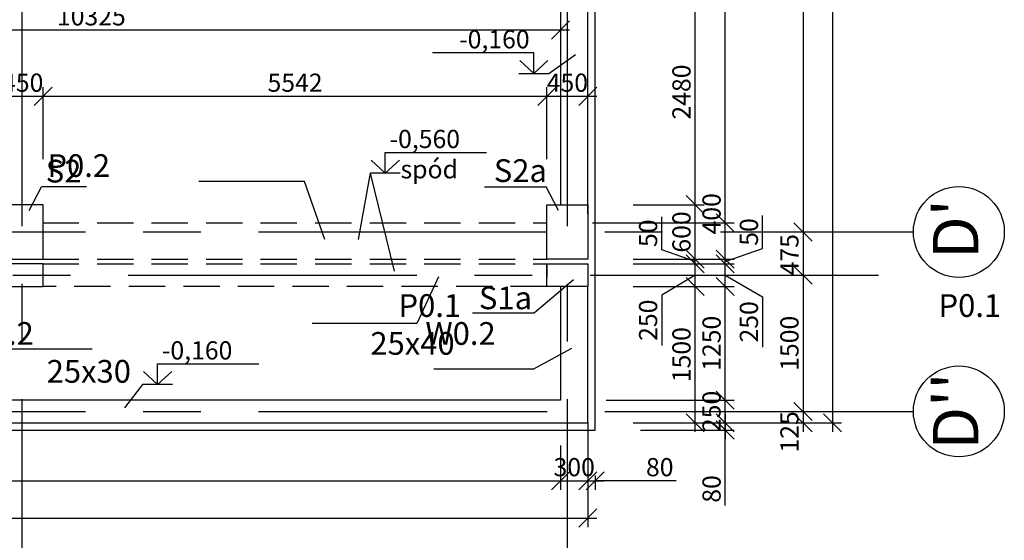
# Model space of a CAD drawing. Extents: x -2316 to 410321, y -109718 to -5302.
# Drawn here: x 35104 to 36187, y -46180 to -45607 of the extents above; entities that cross this region are included whole.
import ezdxf

# ---------------------------------------------------------------- set-up
doc = ezdxf.new("R2010")
doc.units = 0
doc.header["$MEASUREMENT"] = 0
doc.header["$PDMODE"] = 3
doc.linetypes.add('CENTER', pattern=[50.8, 31.75, -6.35, 6.35, -6.35])
doc.linetypes.add('DASHEDX2', pattern=[1.5, 1, -0.5])
for name, color, linetype in [('025', 1, 'Continuous'), ('035', 2, 'Continuous'), ('05', 3, 'Continuous'), ('07', 4, 'Continuous'), ('osie', 6, 'CENTER'), ('Przerywana', 1, 'DASHEDX2'), ('szarosc', 8, 'Continuous'), ('wymiar konspekt', 8, 'Continuous')]:
    doc.layers.add(name, color=color, linetype=linetype)
doc.styles.add('GENERATED_STYLE_5', font='ARIALBD.TTF')
doc.styles.get("Standard").update_dxf_attribs({"font": 'txt', "bigfont": 'BIGFONT.SHX'})
doc.styles.add('WYMIAR', font='simplex.shx')
doc.dimstyles.new('100 konstrukcja', dxfattribs={"dimscale": 10, "dimtxt": 2, "dimasz": 2, "dimexe": 1, "dimexo": 5, "dimgap": 0.2, "dimtad": 0, "dimdec": 0, "dimlfac": 10, "dimdsep": 46, "dimtxsty": 'WYMIAR', "dimblk1": 'OBLIQUE', "dimblk2": 'OBLIQUE', "dimsah": 1, "dimcen": -3, "dimdle": 1, "dimclrd": 8, "dimclre": 8, "dimclrt": 2, "dimadec": 0, "dimazin": 0, "dimtfac": 0.75, "dimtdec": 0, "dimtmove": 1, "dimatfit": 3, "dimfxl": 0, "dimtvp": 0.75, "dimtolj": 1, "dimtzin": 0, "dimarcsym": 0})

# ---------------------------------------------------------------- blocks, each defined once
blk = doc.blocks.new('_Oblique')
at = {"color": 0, "linetype": 'ByBlock', "lineweight": -2}
blk.add_line((-0.5, -0.5), (0.5, 0.5), dxfattribs=at)
blk = doc.blocks.new('*D1698')
at = {"layer": 'Defpoints', "color": 0, "ltscale": 100}
for p in [(30711.7, -46025.6), (30711.7, -46025.6), (35699.2, -46025.6), (35699.2, -46025.6), (35699.2, -46114.4), (35699.2, -46114.4)]:
    blk.add_point(p, dxfattribs=at)
at = {"layer": 'wymiar konspekt', "color": 8, "lineweight": -2, "ltscale": 100}
for p, q in [((30711.7, -46075.6), (30711.7, -46124.4)), ((30711.7, -46075.6), (30711.7, -46124.4)), ((35699.2, -46075.6), (35699.2, -46124.4)), ((35699.2, -46075.6), (35699.2, -46124.4)), ((30701.7, -46114.4), (35709.2, -46114.4)), ((30701.7, -46114.4), (35709.2, -46114.4))]:
    blk.add_line(p, q, dxfattribs=at)
at = {"layer": 'wymiar konspekt', "color": 8, "lineweight": -2, "ltscale": 100, "xscale": 20, "yscale": 20, "zscale": 20, "rotation": 180}
blk.add_blockref('_Oblique', (30711.7, -46114.4), dxfattribs=at)
blk.add_blockref('_Oblique', (30711.7, -46114.4), dxfattribs=at)
at = {"layer": 'wymiar konspekt', "color": 8, "lineweight": -2, "ltscale": 100, "xscale": 20, "yscale": 20, "zscale": 20}
blk.add_blockref('_Oblique', (35699.2, -46114.4), dxfattribs=at)
blk.add_blockref('_Oblique', (35699.2, -46114.4), dxfattribs=at)
at = {"layer": 'wymiar konspekt', "color": 2, "ltscale": 100, "insert": (33205.5, -46099.4), "char_height": 20, "attachment_point": 5, "style": 'WYMIAR'}
blk.add_mtext('\\A1;49875', dxfattribs=at)
blk.add_mtext('\\A1;49875', dxfattribs=at)
blk = doc.blocks.new('*D1699')
at = {"layer": 'Defpoints', "color": 0, "ltscale": 100}
for p in [(35699.2, -46025.6), (35699.2, -46025.6), (35729.2, -46050.6), (35729.2, -46050.6), (35729.2, -46114.4), (35729.2, -46114.4)]:
    blk.add_point(p, dxfattribs=at)
at = {"layer": 'wymiar konspekt', "color": 8, "lineweight": -2, "ltscale": 100}
for p, q in [((35699.2, -46075.6), (35699.2, -46124.4)), ((35699.2, -46075.6), (35699.2, -46124.4)), ((35729.2, -46100.6), (35729.2, -46124.4)), ((35729.2, -46100.6), (35729.2, -46124.4)), ((35689.2, -46114.4), (35739.2, -46114.4)), ((35689.2, -46114.4), (35739.2, -46114.4))]:
    blk.add_line(p, q, dxfattribs=at)
at = {"layer": 'wymiar konspekt', "color": 8, "lineweight": -2, "ltscale": 100, "xscale": 20, "yscale": 20, "zscale": 20, "rotation": 180}
blk.add_blockref('_Oblique', (35699.2, -46114.4), dxfattribs=at)
blk.add_blockref('_Oblique', (35699.2, -46114.4), dxfattribs=at)
at = {"layer": 'wymiar konspekt', "color": 8, "lineweight": -2, "ltscale": 100, "xscale": 20, "yscale": 20, "zscale": 20}
blk.add_blockref('_Oblique', (35729.2, -46114.4), dxfattribs=at)
blk.add_blockref('_Oblique', (35729.2, -46114.4), dxfattribs=at)
at = {"layer": 'wymiar konspekt', "color": 2, "ltscale": 100, "insert": (35714.2, -46099.4), "char_height": 20, "attachment_point": 5, "style": 'WYMIAR'}
blk.add_mtext('\\A1;300', dxfattribs=at)
blk.add_mtext('\\A1;300', dxfattribs=at)
blk = doc.blocks.new('*D1700')
at = {"layer": 'Defpoints', "color": 0, "ltscale": 100}
for p in [(35729.2, -46050.6), (35737.2, -46058.6), (35737.2, -46114.4)]:
    blk.add_point(p, dxfattribs=at)
at = {"layer": 'wymiar konspekt', "color": 8, "lineweight": -2, "ltscale": 100}
for p, q in [((35729.2, -46100.6), (35729.2, -46124.4)), ((35737.2, -46108.6), (35737.2, -46124.4)), ((35719.2, -46114.4), (35747.2, -46114.4)), ((35826.5, -46114.4), (35737.2, -46114.4))]:
    blk.add_line(p, q, dxfattribs=at)
at = {"layer": 'wymiar konspekt', "color": 8, "lineweight": -2, "ltscale": 100, "xscale": 20, "yscale": 20, "zscale": 20, "rotation": 180}
blk.add_blockref('_Oblique', (35729.2, -46114.4), dxfattribs=at)
at = {"layer": 'wymiar konspekt', "color": 8, "lineweight": -2, "ltscale": 100, "xscale": 20, "yscale": 20, "zscale": 20}
blk.add_blockref('_Oblique', (35737.2, -46114.4), dxfattribs=at)
at = {"layer": 'wymiar konspekt', "color": 2, "ltscale": 100, "insert": (35808.3, -46099.4), "char_height": 20, "attachment_point": 5, "style": 'WYMIAR'}
blk.add_mtext('\\A1;80', dxfattribs=at)
blk = doc.blocks.new('*D1701')
at = {"layer": 'Defpoints', "color": 0, "ltscale": 100}
for p in [(35729.2, -46000), (35729.2, -46000), (30544.2, -46050.6), (30544.2, -46050.6), (35729.2, -46155.4), (35729.2, -46155.4)]:
    blk.add_point(p, dxfattribs=at)
at = {"layer": 'wymiar konspekt', "color": 8, "lineweight": -2, "ltscale": 100}
for p, q in [((35729.2, -46050), (35729.2, -46165.4)), ((35729.2, -46050), (35729.2, -46165.4)), ((30544.2, -46100.6), (30544.2, -46165.4)), ((30544.2, -46100.6), (30544.2, -46165.4)), ((30534.2, -46155.4), (35739.2, -46155.4)), ((30534.2, -46155.4), (35739.2, -46155.4))]:
    blk.add_line(p, q, dxfattribs=at)
at = {"layer": 'wymiar konspekt', "color": 8, "lineweight": -2, "ltscale": 100, "xscale": 20, "yscale": 20, "zscale": 20, "rotation": 180}
blk.add_blockref('_Oblique', (30544.2, -46155.4), dxfattribs=at)
blk.add_blockref('_Oblique', (30544.2, -46155.4), dxfattribs=at)
at = {"layer": 'wymiar konspekt', "color": 8, "lineweight": -2, "ltscale": 100, "xscale": 20, "yscale": 20, "zscale": 20}
blk.add_blockref('_Oblique', (35729.2, -46155.4), dxfattribs=at)
blk.add_blockref('_Oblique', (35729.2, -46155.4), dxfattribs=at)
at = {"layer": 'wymiar konspekt', "color": 2, "ltscale": 100, "insert": (33136.7, -46140.4), "char_height": 20, "attachment_point": 5, "style": 'WYMIAR'}
blk.add_mtext('\\A1;51850', dxfattribs=at)
blk.add_mtext('\\A1;51850', dxfattribs=at)
blk = doc.blocks.new('*D1655')
at = {"layer": 'Defpoints', "color": 0, "ltscale": 100}
for p in [(35729.2, -45900.6), (35729.2, -45900.6), (35847.2, -45900.6), (35847.2, -45900.6), (35729.2, -46050.6), (35729.2, -46050.6)]:
    blk.add_point(p, dxfattribs=at)
at = {"layer": 'wymiar konspekt', "color": 8, "lineweight": -2, "ltscale": 100}
for p, q in [((35847.2, -46060.6), (35847.2, -45890.6)), ((35847.2, -46060.6), (35847.2, -45890.6)), ((35779.2, -45900.6), (35857.2, -45900.6)), ((35779.2, -45900.6), (35857.2, -45900.6)), ((35779.2, -46050.6), (35857.2, -46050.6)), ((35779.2, -46050.6), (35857.2, -46050.6))]:
    blk.add_line(p, q, dxfattribs=at)
at = {"layer": 'wymiar konspekt', "color": 8, "lineweight": -2, "ltscale": 100, "xscale": 20, "yscale": 20, "zscale": 20}
for p, rotation in [((35847.2, -45900.6), 90), ((35847.2, -45900.6), 90), ((35847.2, -46050.6), 270), ((35847.2, -46050.6), 270)]:
    blk.add_blockref('_Oblique', p, dxfattribs=dict(at, rotation=rotation))
at = {"layer": 'wymiar konspekt', "color": 2, "ltscale": 100, "insert": (35832.2, -45975.6), "char_height": 20, "attachment_point": 5, "rotation": 90, "style": 'WYMIAR'}
blk.add_mtext('\\A1;1500', dxfattribs=at)
blk.add_mtext('\\A1;1500', dxfattribs=at)
blk = doc.blocks.new('*D1702')
at = {"layer": 'Defpoints', "color": 0, "ltscale": 100}
for p in [(35729.2, -45875.6), (35729.2, -45875.6), (35847.2, -45875.6), (35847.2, -45875.6), (35729.2, -45900.6), (35729.2, -45900.6)]:
    blk.add_point(p, dxfattribs=at)
at = {"layer": 'wymiar konspekt', "color": 8, "lineweight": -2, "ltscale": 100}
for p, q in [((35847.2, -45910.6), (35847.2, -45865.6)), ((35847.2, -45910.6), (35847.2, -45865.6)), ((35779.2, -45875.6), (35857.2, -45875.6)), ((35779.2, -45875.6), (35857.2, -45875.6)), ((35847.2, -45888.1), (35810.5, -45910)), ((35847.2, -45888.1), (35810.5, -45910)), ((35779.2, -45900.6), (35857.2, -45900.6)), ((35779.2, -45900.6), (35857.2, -45900.6)), ((35810.5, -45910), (35810.5, -45965.5)), ((35810.5, -45910), (35810.5, -45965.5))]:
    blk.add_line(p, q, dxfattribs=at)
at = {"layer": 'wymiar konspekt', "color": 8, "lineweight": -2, "ltscale": 100, "xscale": 20, "yscale": 20, "zscale": 20}
for p, rotation in [((35847.2, -45875.6), 90), ((35847.2, -45875.6), 90), ((35847.2, -45900.6), 270), ((35847.2, -45900.6), 270)]:
    blk.add_blockref('_Oblique', p, dxfattribs=dict(at, rotation=rotation))
at = {"layer": 'wymiar konspekt', "color": 2, "ltscale": 100, "insert": (35795.5, -45937.7), "char_height": 20, "attachment_point": 5, "rotation": 90, "style": 'WYMIAR'}
blk.add_mtext('\\A1;250', dxfattribs=at)
blk.add_mtext('\\A1;250', dxfattribs=at)
blk = doc.blocks.new('*D1703')
at = {"layer": 'Defpoints', "color": 0, "ltscale": 100}
for p in [(35729.2, -45870.6), (35729.2, -45870.6), (35847.2, -45870.6), (35847.2, -45870.6), (35729.2, -45875.6), (35729.2, -45875.6)]:
    blk.add_point(p, dxfattribs=at)
at = {"layer": 'wymiar konspekt', "color": 8, "lineweight": -2, "ltscale": 100}
for p, q in [((35810.5, -45860.2), (35810.5, -45823.8)), ((35810.5, -45860.2), (35810.5, -45823.8)), ((35847.2, -45873.1), (35810.5, -45860.2)), ((35847.2, -45873.1), (35810.5, -45860.2)), ((35847.2, -45885.6), (35847.2, -45860.6)), ((35847.2, -45885.6), (35847.2, -45860.6)), ((35779.2, -45870.6), (35857.2, -45870.6)), ((35779.2, -45870.6), (35857.2, -45870.6)), ((35779.2, -45875.6), (35857.2, -45875.6)), ((35779.2, -45875.6), (35857.2, -45875.6))]:
    blk.add_line(p, q, dxfattribs=at)
at = {"layer": 'wymiar konspekt', "color": 8, "lineweight": -2, "ltscale": 100, "xscale": 20, "yscale": 20, "zscale": 20}
for p, rotation in [((35847.2, -45870.6), 90), ((35847.2, -45870.6), 90), ((35847.2, -45875.6), 270), ((35847.2, -45875.6), 270)]:
    blk.add_blockref('_Oblique', p, dxfattribs=dict(at, rotation=rotation))
at = {"layer": 'wymiar konspekt', "color": 2, "ltscale": 100, "insert": (35795.5, -45842), "char_height": 20, "attachment_point": 5, "rotation": 90, "style": 'WYMIAR'}
blk.add_mtext('\\A1;50', dxfattribs=at)
blk.add_mtext('\\A1;50', dxfattribs=at)
blk = doc.blocks.new('*D1704')
at = {"layer": 'Defpoints', "color": 0, "ltscale": 100}
for p in [(35729.2, -45810.6), (35729.2, -45810.6), (35847.2, -45810.6), (35847.2, -45810.6), (35729.2, -45870.6), (35729.2, -45870.6)]:
    blk.add_point(p, dxfattribs=at)
at = {"layer": 'wymiar konspekt', "color": 8, "lineweight": -2, "ltscale": 100}
for p, q in [((35847.2, -45880.6), (35847.2, -45800.6)), ((35847.2, -45880.6), (35847.2, -45800.6)), ((35779.2, -45810.6), (35857.2, -45810.6)), ((35779.2, -45810.6), (35857.2, -45810.6)), ((35779.2, -45870.6), (35857.2, -45870.6)), ((35779.2, -45870.6), (35857.2, -45870.6))]:
    blk.add_line(p, q, dxfattribs=at)
at = {"layer": 'wymiar konspekt', "color": 8, "lineweight": -2, "ltscale": 100, "xscale": 20, "yscale": 20, "zscale": 20}
for p, rotation in [((35847.2, -45810.6), 90), ((35847.2, -45810.6), 90), ((35847.2, -45870.6), 270), ((35847.2, -45870.6), 270)]:
    blk.add_blockref('_Oblique', p, dxfattribs=dict(at, rotation=rotation))
at = {"layer": 'wymiar konspekt', "color": 2, "ltscale": 100, "insert": (35832.2, -45840.6), "char_height": 20, "attachment_point": 5, "rotation": 90, "style": 'WYMIAR'}
blk.add_mtext('\\A1;600', dxfattribs=at)
blk.add_mtext('\\A1;600', dxfattribs=at)
blk = doc.blocks.new('*D1706')
at = {"layer": 'Defpoints', "color": 0, "ltscale": 100}
for p in [(35699.2, -46025.6), (35699.2, -46025.6), (35880.3, -46025.6), (35880.3, -46025.6), (35729.2, -46050.6), (35729.2, -46050.6)]:
    blk.add_point(p, dxfattribs=at)
at = {"layer": 'wymiar konspekt', "color": 8, "lineweight": -2, "ltscale": 100}
for p, q in [((35749.2, -46025.6), (35890.3, -46025.6)), ((35749.2, -46025.6), (35890.3, -46025.6)), ((35880.3, -46060.6), (35880.3, -46015.6)), ((35880.3, -46060.6), (35880.3, -46015.6)), ((35779.2, -46050.6), (35890.3, -46050.6)), ((35779.2, -46050.6), (35890.3, -46050.6))]:
    blk.add_line(p, q, dxfattribs=at)
at = {"layer": 'wymiar konspekt', "color": 8, "lineweight": -2, "ltscale": 100, "xscale": 20, "yscale": 20, "zscale": 20}
for p, rotation in [((35880.3, -46025.6), 90), ((35880.3, -46025.6), 90), ((35880.3, -46050.6), 270), ((35880.3, -46050.6), 270)]:
    blk.add_blockref('_Oblique', p, dxfattribs=dict(at, rotation=rotation))
at = {"layer": 'wymiar konspekt', "color": 2, "ltscale": 100, "insert": (35865.3, -46038.1), "char_height": 20, "attachment_point": 5, "rotation": 90, "style": 'WYMIAR'}
blk.add_mtext('\\A1;250', dxfattribs=at)
blk.add_mtext('\\A1;250', dxfattribs=at)
blk = doc.blocks.new('*D1707')
at = {"layer": 'Defpoints', "color": 0, "ltscale": 100}
for p in [(35729.2, -45900.6), (35729.2, -45900.6), (35880.3, -45900.6), (35880.3, -45900.6), (35699.2, -46025.6), (35699.2, -46025.6)]:
    blk.add_point(p, dxfattribs=at)
at = {"layer": 'wymiar konspekt', "color": 8, "lineweight": -2, "ltscale": 100}
for p, q in [((35880.3, -46035.6), (35880.3, -45890.6)), ((35880.3, -46035.6), (35880.3, -45890.6)), ((35779.2, -45900.6), (35890.3, -45900.6)), ((35779.2, -45900.6), (35890.3, -45900.6)), ((35749.2, -46025.6), (35890.3, -46025.6)), ((35749.2, -46025.6), (35890.3, -46025.6))]:
    blk.add_line(p, q, dxfattribs=at)
at = {"layer": 'wymiar konspekt', "color": 8, "lineweight": -2, "ltscale": 100, "xscale": 20, "yscale": 20, "zscale": 20}
for p, rotation in [((35880.3, -45900.6), 90), ((35880.3, -45900.6), 90), ((35880.3, -46025.6), 270), ((35880.3, -46025.6), 270)]:
    blk.add_blockref('_Oblique', p, dxfattribs=dict(at, rotation=rotation))
at = {"layer": 'wymiar konspekt', "color": 2, "ltscale": 100, "insert": (35865.3, -45963.1), "char_height": 20, "attachment_point": 5, "rotation": 90, "style": 'WYMIAR'}
blk.add_mtext('\\A1;1250', dxfattribs=at)
blk.add_mtext('\\A1;1250', dxfattribs=at)
blk = doc.blocks.new('*D1708')
at = {"layer": 'Defpoints', "color": 0, "ltscale": 100}
for p in [(35729.2, -45875.6), (35729.2, -45875.6), (35880.3, -45875.6), (35880.3, -45875.6), (35729.2, -45900.6), (35729.2, -45900.6)]:
    blk.add_point(p, dxfattribs=at)
at = {"layer": 'wymiar konspekt', "color": 8, "lineweight": -2, "ltscale": 100}
for p, q in [((35880.3, -45910.6), (35880.3, -45865.6)), ((35880.3, -45910.6), (35880.3, -45865.6)), ((35779.2, -45875.6), (35890.3, -45875.6)), ((35779.2, -45875.6), (35890.3, -45875.6)), ((35880.3, -45888.1), (35921.4, -45911.8)), ((35880.3, -45888.1), (35921.4, -45911.8)), ((35779.2, -45900.6), (35890.3, -45900.6)), ((35779.2, -45900.6), (35890.3, -45900.6)), ((35921.4, -45911.8), (35921.4, -45967.2)), ((35921.4, -45911.8), (35921.4, -45967.2))]:
    blk.add_line(p, q, dxfattribs=at)
at = {"layer": 'wymiar konspekt', "color": 8, "lineweight": -2, "ltscale": 100, "xscale": 20, "yscale": 20, "zscale": 20}
for p, rotation in [((35880.3, -45875.6), 90), ((35880.3, -45875.6), 90), ((35880.3, -45900.6), 270), ((35880.3, -45900.6), 270)]:
    blk.add_blockref('_Oblique', p, dxfattribs=dict(at, rotation=rotation))
at = {"layer": 'wymiar konspekt', "color": 2, "ltscale": 100, "insert": (35906.4, -45939.5), "char_height": 20, "attachment_point": 5, "rotation": 90, "style": 'WYMIAR'}
blk.add_mtext('\\A1;250', dxfattribs=at)
blk.add_mtext('\\A1;250', dxfattribs=at)
blk = doc.blocks.new('*D1709')
at = {"layer": 'Defpoints', "color": 0, "ltscale": 100}
for p in [(35684.2, -45830.6), (35684.2, -45830.6), (35880.3, -45830.6), (35880.3, -45830.6), (35729.2, -45870.6), (35729.2, -45870.6)]:
    blk.add_point(p, dxfattribs=at)
at = {"layer": 'wymiar konspekt', "color": 8, "lineweight": -2, "ltscale": 100}
for p, q in [((35734.2, -45830.6), (35890.3, -45830.6)), ((35734.2, -45830.6), (35890.3, -45830.6)), ((35880.3, -45880.6), (35880.3, -45820.6)), ((35880.3, -45880.6), (35880.3, -45820.6)), ((35779.2, -45870.6), (35890.3, -45870.6)), ((35779.2, -45870.6), (35890.3, -45870.6))]:
    blk.add_line(p, q, dxfattribs=at)
at = {"layer": 'wymiar konspekt', "color": 8, "lineweight": -2, "ltscale": 100, "xscale": 20, "yscale": 20, "zscale": 20}
for p, rotation in [((35880.3, -45830.6), 90), ((35880.3, -45830.6), 90), ((35880.3, -45870.6), 270), ((35880.3, -45870.6), 270)]:
    blk.add_blockref('_Oblique', p, dxfattribs=dict(at, rotation=rotation))
at = {"layer": 'wymiar konspekt', "color": 2, "ltscale": 100, "insert": (35865.3, -45820.6), "char_height": 20, "attachment_point": 5, "rotation": 90, "style": 'WYMIAR'}
blk.add_mtext('\\A1;400', dxfattribs=at)
blk.add_mtext('\\A1;400', dxfattribs=at)
blk = doc.blocks.new('*D1710')
at = {"layer": 'Defpoints', "color": 0, "ltscale": 100}
for p in [(35699.2, -43695.7), (35699.2, -43695.7), (35880.3, -43695.7), (35880.3, -43695.7), (35684.2, -45830.6), (35684.2, -45830.6)]:
    blk.add_point(p, dxfattribs=at)
at = {"layer": 'wymiar konspekt', "color": 8, "lineweight": -2, "ltscale": 100}
for p, q in [((35880.3, -45840.6), (35880.3, -43685.7)), ((35880.3, -45840.6), (35880.3, -43685.7)), ((35749.2, -43695.7), (35890.3, -43695.7)), ((35749.2, -43695.7), (35890.3, -43695.7)), ((35734.2, -45830.6), (35890.3, -45830.6)), ((35734.2, -45830.6), (35890.3, -45830.6))]:
    blk.add_line(p, q, dxfattribs=at)
at = {"layer": 'wymiar konspekt', "color": 8, "lineweight": -2, "ltscale": 100, "xscale": 20, "yscale": 20, "zscale": 20}
for p, rotation in [((35880.3, -43695.7), 90), ((35880.3, -43695.7), 90), ((35880.3, -45830.6), 270), ((35880.3, -45830.6), 270)]:
    blk.add_blockref('_Oblique', p, dxfattribs=dict(at, rotation=rotation))
at = {"layer": 'wymiar konspekt', "color": 2, "ltscale": 100, "insert": (35865.3, -44763.1), "char_height": 20, "attachment_point": 5, "rotation": 90, "style": 'WYMIAR'}
blk.add_mtext('\\A1;21348', dxfattribs=at)
blk.add_mtext('\\A1;21348', dxfattribs=at)
blk = doc.blocks.new('*D1656')
at = {"layer": 'Defpoints', "color": 0, "ltscale": 100}
for p in [(35729.2, -45870.6), (35729.2, -45870.6), (35880.3, -45870.6), (35880.3, -45870.6), (35729.2, -45875.6), (35729.2, -45875.6)]:
    blk.add_point(p, dxfattribs=at)
at = {"layer": 'wymiar konspekt', "color": 8, "lineweight": -2, "ltscale": 100}
for p, q in [((35921.4, -45858.8), (35921.4, -45822.4)), ((35921.4, -45858.8), (35921.4, -45822.4)), ((35880.3, -45873.1), (35921.4, -45858.8)), ((35880.3, -45873.1), (35921.4, -45858.8)), ((35880.3, -45885.6), (35880.3, -45860.6)), ((35880.3, -45885.6), (35880.3, -45860.6)), ((35779.2, -45870.6), (35890.3, -45870.6)), ((35779.2, -45870.6), (35890.3, -45870.6)), ((35779.2, -45875.6), (35890.3, -45875.6)), ((35779.2, -45875.6), (35890.3, -45875.6))]:
    blk.add_line(p, q, dxfattribs=at)
at = {"layer": 'wymiar konspekt', "color": 8, "lineweight": -2, "ltscale": 100, "xscale": 20, "yscale": 20, "zscale": 20}
for p, rotation in [((35880.3, -45870.6), 90), ((35880.3, -45870.6), 90), ((35880.3, -45875.6), 270), ((35880.3, -45875.6), 270)]:
    blk.add_blockref('_Oblique', p, dxfattribs=dict(at, rotation=rotation))
at = {"layer": 'wymiar konspekt', "color": 2, "ltscale": 100, "insert": (35906.4, -45840.6), "char_height": 20, "attachment_point": 5, "rotation": 90, "style": 'WYMIAR'}
blk.add_mtext('\\A1;50', dxfattribs=at)
blk.add_mtext('\\A1;50', dxfattribs=at)
blk = doc.blocks.new('*D1716')
at = {"layer": 'Defpoints', "color": 0, "ltscale": 100}
for p in [(35729.2, -46050.6), (35737.2, -46058.6), (35880.3, -46058.6)]:
    blk.add_point(p, dxfattribs=at)
at = {"layer": 'wymiar konspekt', "color": 8, "lineweight": -2, "ltscale": 100}
for p, q in [((35880.3, -46040.6), (35880.3, -46068.6)), ((35779.2, -46050.6), (35890.3, -46050.6)), ((35787.2, -46058.6), (35890.3, -46058.6)), ((35880.3, -46141.6), (35880.3, -46058.6))]:
    blk.add_line(p, q, dxfattribs=at)
at = {"layer": 'wymiar konspekt', "color": 8, "lineweight": -2, "ltscale": 100, "xscale": 20, "yscale": 20, "zscale": 20}
for p, rotation in [((35880.3, -46050.6), 90), ((35880.3, -46058.6), 270)]:
    blk.add_blockref('_Oblique', p, dxfattribs=dict(at, rotation=rotation))
at = {"layer": 'wymiar konspekt', "color": 2, "ltscale": 100, "insert": (35865.3, -46123.4), "char_height": 20, "attachment_point": 5, "rotation": 90, "style": 'WYMIAR'}
blk.add_mtext('\\A1;80', dxfattribs=at)
blk = doc.blocks.new('*D1718')
at = {"layer": 'Defpoints', "color": 0, "ltscale": 100}
for p in [(35753.2, -43188.1), (35921.4, -45840.6), (35966, -45840.6)]:
    blk.add_point(p, dxfattribs=at)
at = {"layer": 'wymiar konspekt', "color": 8, "lineweight": -2, "ltscale": 100}
for p, q in [((35966, -43178.1), (35966, -45850.6)), ((35803.2, -43188.1), (35976, -43188.1)), ((35971.4, -45840.6), (35976, -45840.6))]:
    blk.add_line(p, q, dxfattribs=at)
at = {"layer": 'wymiar konspekt', "color": 8, "lineweight": -2, "ltscale": 100, "xscale": 20, "yscale": 20, "zscale": 20}
for p, rotation in [((35966, -43188.1), 90), ((35966, -45840.6), 270)]:
    blk.add_blockref('_Oblique', p, dxfattribs=dict(at, rotation=rotation))
at = {"layer": 'wymiar konspekt', "color": 2, "ltscale": 100, "insert": (35951, -44514.3), "char_height": 20, "attachment_point": 5, "rotation": 90, "style": 'WYMIAR'}
blk.add_mtext('\\A1;26525', dxfattribs=at)
blk = doc.blocks.new('*D1657')
at = {"layer": 'Defpoints', "color": 0, "ltscale": 100}
for p in [(35921.4, -45840.6), (35921.4, -45840.6), (35729.2, -45888.1), (35729.2, -45888.1), (35966, -45888.1), (35966, -45888.1)]:
    blk.add_point(p, dxfattribs=at)
at = {"layer": 'wymiar konspekt', "color": 8, "lineweight": -2, "ltscale": 100}
for p, q in [((35966, -45830.6), (35966, -45898.1)), ((35966, -45830.6), (35966, -45898.1)), ((35971.4, -45840.6), (35976, -45840.6)), ((35971.4, -45840.6), (35976, -45840.6)), ((35779.2, -45888.1), (35976, -45888.1)), ((35779.2, -45888.1), (35976, -45888.1))]:
    blk.add_line(p, q, dxfattribs=at)
at = {"layer": 'wymiar konspekt', "color": 8, "lineweight": -2, "ltscale": 100, "xscale": 20, "yscale": 20, "zscale": 20}
for p, rotation in [((35966, -45840.6), 90), ((35966, -45840.6), 90), ((35966, -45888.1), 270), ((35966, -45888.1), 270)]:
    blk.add_blockref('_Oblique', p, dxfattribs=dict(at, rotation=rotation))
at = {"layer": 'wymiar konspekt', "color": 2, "ltscale": 100, "insert": (35951, -45865.6), "char_height": 20, "attachment_point": 5, "rotation": 90, "style": 'WYMIAR'}
blk.add_mtext('\\A1;475', dxfattribs=at)
blk.add_mtext('\\A1;475', dxfattribs=at)
blk = doc.blocks.new('*D1719')
at = {"layer": 'Defpoints', "color": 0, "ltscale": 100}
for p in [(35729.2, -45888.1), (35729.2, -45888.1), (35729.2, -46038.1), (35729.2, -46038.1), (35966, -46038.1), (35966, -46038.1)]:
    blk.add_point(p, dxfattribs=at)
at = {"layer": 'wymiar konspekt', "color": 8, "lineweight": -2, "ltscale": 100}
for p, q in [((35966, -45878.1), (35966, -46048.1)), ((35966, -45878.1), (35966, -46048.1)), ((35779.2, -45888.1), (35976, -45888.1)), ((35779.2, -45888.1), (35976, -45888.1)), ((35779.2, -46038.1), (35976, -46038.1)), ((35779.2, -46038.1), (35976, -46038.1))]:
    blk.add_line(p, q, dxfattribs=at)
at = {"layer": 'wymiar konspekt', "color": 8, "lineweight": -2, "ltscale": 100, "xscale": 20, "yscale": 20, "zscale": 20}
for p, rotation in [((35966, -45888.1), 90), ((35966, -45888.1), 90), ((35966, -46038.1), 270), ((35966, -46038.1), 270)]:
    blk.add_blockref('_Oblique', p, dxfattribs=dict(at, rotation=rotation))
at = {"layer": 'wymiar konspekt', "color": 2, "ltscale": 100, "insert": (35951, -45963.1), "char_height": 20, "attachment_point": 5, "rotation": 90, "style": 'WYMIAR'}
blk.add_mtext('\\A1;1500', dxfattribs=at)
blk.add_mtext('\\A1;1500', dxfattribs=at)
blk = doc.blocks.new('*D1720')
at = {"layer": 'Defpoints', "color": 0, "ltscale": 100}
for p in [(35729.2, -46038.1), (35729.2, -46050.6), (35966, -46050.6)]:
    blk.add_point(p, dxfattribs=at)
at = {"layer": 'wymiar konspekt', "color": 8, "lineweight": -2, "ltscale": 100}
for p, q in [((35966, -46028.1), (35966, -46060.6)), ((35779.2, -46038.1), (35976, -46038.1)), ((35779.2, -46050.6), (35976, -46050.6))]:
    blk.add_line(p, q, dxfattribs=at)
at = {"layer": 'wymiar konspekt', "color": 8, "lineweight": -2, "ltscale": 100, "xscale": 20, "yscale": 20, "zscale": 20}
for p, rotation in [((35966, -46038.1), 90), ((35966, -46050.6), 270)]:
    blk.add_blockref('_Oblique', p, dxfattribs=dict(at, rotation=rotation))
at = {"layer": 'wymiar konspekt', "color": 2, "ltscale": 100, "insert": (35951, -46060.6), "char_height": 20, "attachment_point": 5, "rotation": 90, "style": 'WYMIAR'}
blk.add_mtext('\\A1;125', dxfattribs=at)
blk = doc.blocks.new('*D1721')
at = {"layer": 'Defpoints', "color": 0, "ltscale": 100}
for p in [(35729.2, -43068.1), (35729.2, -43068.1), (35729.2, -46050.6), (35729.2, -46050.6), (35998.4, -46050.6), (35998.4, -46050.6)]:
    blk.add_point(p, dxfattribs=at)
at = {"layer": 'wymiar konspekt', "color": 8, "lineweight": -2, "ltscale": 100}
for p, q in [((35779.2, -43068.1), (36008.4, -43068.1)), ((35779.2, -43068.1), (36008.4, -43068.1)), ((35998.4, -43058.1), (35998.4, -46060.6)), ((35998.4, -43058.1), (35998.4, -46060.6)), ((35779.2, -46050.6), (36008.4, -46050.6)), ((35779.2, -46050.6), (36008.4, -46050.6))]:
    blk.add_line(p, q, dxfattribs=at)
at = {"layer": 'wymiar konspekt', "color": 8, "lineweight": -2, "ltscale": 100, "xscale": 20, "yscale": 20, "zscale": 20}
for p, rotation in [((35998.4, -43068.1), 90), ((35998.4, -43068.1), 90), ((35998.4, -46050.6), 270), ((35998.4, -46050.6), 270)]:
    blk.add_blockref('_Oblique', p, dxfattribs=dict(at, rotation=rotation))
at = {"layer": 'wymiar konspekt', "color": 2, "ltscale": 100, "insert": (35983.4, -44559.3), "char_height": 20, "attachment_point": 5, "rotation": 90, "style": 'WYMIAR'}
blk.add_mtext('\\A1;29825', dxfattribs=at)
blk.add_mtext('\\A1;29825', dxfattribs=at)
blk = doc.blocks.new('*D1822')
at = {"layer": 'Defpoints', "color": 0, "ltscale": 100}
for p in [(35130, -45691.3), (35130, -45691.3), (35085, -45810.6), (35085, -45810.6), (35130, -45810.6), (35130, -45810.6)]:
    blk.add_point(p, dxfattribs=at)
at = {"layer": 'wymiar konspekt', "color": 8, "lineweight": -2, "ltscale": 100}
for p, q in [((35085, -45760.6), (35085, -45681.3)), ((35085, -45760.6), (35085, -45681.3)), ((35130, -45760.6), (35130, -45681.3)), ((35130, -45760.6), (35130, -45681.3)), ((35075, -45691.3), (35140, -45691.3)), ((35075, -45691.3), (35140, -45691.3))]:
    blk.add_line(p, q, dxfattribs=at)
at = {"layer": 'wymiar konspekt', "color": 8, "lineweight": -2, "ltscale": 100, "xscale": 20, "yscale": 20, "zscale": 20, "rotation": 180}
blk.add_blockref('_Oblique', (35085, -45691.3), dxfattribs=at)
blk.add_blockref('_Oblique', (35085, -45691.3), dxfattribs=at)
at = {"layer": 'wymiar konspekt', "color": 8, "lineweight": -2, "ltscale": 100, "xscale": 20, "yscale": 20, "zscale": 20}
blk.add_blockref('_Oblique', (35130, -45691.3), dxfattribs=at)
blk.add_blockref('_Oblique', (35130, -45691.3), dxfattribs=at)
at = {"layer": 'wymiar konspekt', "color": 2, "ltscale": 100, "insert": (35107.5, -45676.3), "char_height": 20, "attachment_point": 5, "style": 'WYMIAR'}
blk.add_mtext('\\A1;450', dxfattribs=at)
blk.add_mtext('\\A1;450', dxfattribs=at)
blk = doc.blocks.new('*D1823')
at = {"layer": 'Defpoints', "color": 0, "ltscale": 100}
for p in [(35684.2, -45691.3), (35684.2, -45691.3), (35130, -45810.6), (35130, -45810.6), (35684.2, -45810.6), (35684.2, -45810.6)]:
    blk.add_point(p, dxfattribs=at)
at = {"layer": 'wymiar konspekt', "color": 8, "lineweight": -2, "ltscale": 100}
for p, q in [((35130, -45760.6), (35130, -45681.3)), ((35130, -45760.6), (35130, -45681.3)), ((35684.2, -45760.6), (35684.2, -45681.3)), ((35684.2, -45760.6), (35684.2, -45681.3)), ((35120, -45691.3), (35694.2, -45691.3)), ((35120, -45691.3), (35694.2, -45691.3))]:
    blk.add_line(p, q, dxfattribs=at)
at = {"layer": 'wymiar konspekt', "color": 8, "lineweight": -2, "ltscale": 100, "xscale": 20, "yscale": 20, "zscale": 20, "rotation": 180}
blk.add_blockref('_Oblique', (35130, -45691.3), dxfattribs=at)
blk.add_blockref('_Oblique', (35130, -45691.3), dxfattribs=at)
at = {"layer": 'wymiar konspekt', "color": 8, "lineweight": -2, "ltscale": 100, "xscale": 20, "yscale": 20, "zscale": 20}
blk.add_blockref('_Oblique', (35684.2, -45691.3), dxfattribs=at)
blk.add_blockref('_Oblique', (35684.2, -45691.3), dxfattribs=at)
at = {"layer": 'wymiar konspekt', "color": 2, "ltscale": 100, "insert": (35407.1, -45676.3), "char_height": 20, "attachment_point": 5, "style": 'WYMIAR'}
blk.add_mtext('\\A1;5542', dxfattribs=at)
blk.add_mtext('\\A1;5542', dxfattribs=at)
blk = doc.blocks.new('*D1824')
at = {"layer": 'Defpoints', "color": 0, "ltscale": 100}
for p in [(35729.2, -45691.3), (35729.2, -45691.3), (35684.2, -45810.6), (35684.2, -45810.6), (35729.2, -45810.6), (35729.2, -45810.6)]:
    blk.add_point(p, dxfattribs=at)
at = {"layer": 'wymiar konspekt', "color": 8, "lineweight": -2, "ltscale": 100}
for p, q in [((35684.2, -45760.6), (35684.2, -45681.3)), ((35684.2, -45760.6), (35684.2, -45681.3)), ((35729.2, -45760.6), (35729.2, -45681.3)), ((35729.2, -45760.6), (35729.2, -45681.3)), ((35674.2, -45691.3), (35739.2, -45691.3)), ((35674.2, -45691.3), (35739.2, -45691.3))]:
    blk.add_line(p, q, dxfattribs=at)
at = {"layer": 'wymiar konspekt', "color": 8, "lineweight": -2, "ltscale": 100, "xscale": 20, "yscale": 20, "zscale": 20, "rotation": 180}
blk.add_blockref('_Oblique', (35684.2, -45691.3), dxfattribs=at)
blk.add_blockref('_Oblique', (35684.2, -45691.3), dxfattribs=at)
at = {"layer": 'wymiar konspekt', "color": 8, "lineweight": -2, "ltscale": 100, "xscale": 20, "yscale": 20, "zscale": 20}
blk.add_blockref('_Oblique', (35729.2, -45691.3), dxfattribs=at)
blk.add_blockref('_Oblique', (35729.2, -45691.3), dxfattribs=at)
at = {"layer": 'wymiar konspekt', "color": 2, "ltscale": 100, "insert": (35706.7, -45676.3), "char_height": 20, "attachment_point": 5, "style": 'WYMIAR'}
blk.add_mtext('\\A1;450', dxfattribs=at)
blk.add_mtext('\\A1;450', dxfattribs=at)
blk = doc.blocks.new('*D1871')
at = {"layer": 'Defpoints', "color": 0, "ltscale": 100}
for p in [(34666.7, -45510.5), (34666.7, -45510.5), (35699.2, -45561.1), (35699.2, -45561.1), (35699.2, -45618.3), (35699.2, -45618.3)]:
    blk.add_point(p, dxfattribs=at)
at = {"layer": 'wymiar konspekt', "color": 8, "lineweight": -2, "ltscale": 100}
for p, q in [((34666.7, -45560.5), (34666.7, -45628.3)), ((34666.7, -45560.5), (34666.7, -45628.3)), ((35699.2, -45611.1), (35699.2, -45628.3)), ((35699.2, -45611.1), (35699.2, -45628.3)), ((34656.7, -45618.3), (35709.2, -45618.3)), ((34656.7, -45618.3), (35709.2, -45618.3))]:
    blk.add_line(p, q, dxfattribs=at)
at = {"layer": 'wymiar konspekt', "color": 8, "lineweight": -2, "ltscale": 100, "xscale": 20, "yscale": 20, "zscale": 20, "rotation": 180}
blk.add_blockref('_Oblique', (34666.7, -45618.3), dxfattribs=at)
blk.add_blockref('_Oblique', (34666.7, -45618.3), dxfattribs=at)
at = {"layer": 'wymiar konspekt', "color": 8, "lineweight": -2, "ltscale": 100, "xscale": 20, "yscale": 20, "zscale": 20}
blk.add_blockref('_Oblique', (35699.2, -45618.3), dxfattribs=at)
blk.add_blockref('_Oblique', (35699.2, -45618.3), dxfattribs=at)
at = {"layer": 'wymiar konspekt', "color": 2, "ltscale": 100, "insert": (35183, -45603.3), "char_height": 20, "attachment_point": 5, "style": 'WYMIAR'}
blk.add_mtext('\\A1;10325', dxfattribs=at)
blk.add_mtext('\\A1;10325', dxfattribs=at)
blk = doc.blocks.new('*D2628')
at = {"layer": 'Defpoints', "color": 0, "ltscale": 100}
for p in [(35729.2, -45562.6), (35847.2, -45562.6), (35729.2, -45810.6)]:
    blk.add_point(p, dxfattribs=at)
at = {"layer": 'wymiar konspekt', "color": 8, "lineweight": -2, "ltscale": 100}
for p, q in [((35847.2, -45820.6), (35847.2, -45552.6)), ((35779.2, -45562.6), (35857.2, -45562.6)), ((35779.2, -45810.6), (35857.2, -45810.6))]:
    blk.add_line(p, q, dxfattribs=at)
at = {"layer": 'wymiar konspekt', "color": 8, "lineweight": -2, "ltscale": 100, "xscale": 20, "yscale": 20, "zscale": 20}
for p, rotation in [((35847.2, -45562.6), 90), ((35847.2, -45810.6), 270)]:
    blk.add_blockref('_Oblique', p, dxfattribs=dict(at, rotation=rotation))
at = {"layer": 'wymiar konspekt', "color": 2, "ltscale": 100, "insert": (35832.2, -45686.6), "char_height": 20, "attachment_point": 5, "rotation": 90, "style": 'WYMIAR'}
blk.add_mtext('\\A1;2480', dxfattribs=at)

msp = doc.modelspace()

# ---------------------------------------------------------------- linework, layer by layer
at = {"layer": '05'}
for p, q in [((35729.221, -45810.569), (35729.221, -43272.069)), ((35699.221, -43695.728), (35699.221, -45810.569)), ((35684.221, -45875.569), (35684.221, -45890.569)), ((35699.221, -45900.569), (35699.221, -46025.569)), ((35729.221, -46050.569), (35729.221, -45900.569)), ((35699.221, -46025.569), (30711.721, -46025.569)), ((30544.221, -46050.569), (35729.221, -46050.569))]:
    msp.add_line(p, q, dxfattribs=at)
for centre in [(36137.382, -45840.569), (36137.382, -46038.069)]:
    msp.add_circle(centre, 50, dxfattribs=at)
at = {"layer": '07'}
for points in [[(35084.972, -45870.569), (35129.972, -45870.569), (35129.972, -45810.569), (35084.972, -45810.569)], [(35729.221, -45870.569), (35684.221, -45870.569), (35684.221, -45810.569), (35729.221, -45810.569)], [(35084.972, -45900.569), (35129.972, -45900.569), (35129.972, -45875.569), (35084.972, -45875.569)], [(35729.221, -45900.569), (35684.221, -45900.569), (35684.221, -45875.569), (35729.221, -45875.569)]]:
    msp.add_lwpolyline(points, close=True, dxfattribs=at)
at = {"layer": 'osie', "ltscale": 10}
for p, q in [((35106.721, -46342.036), (35106.721, -42653.158)), ((35706.721, -46342.036), (35706.721, -42653.158)), ((28762.99, -45840.569), (36087.382, -45840.569)), ((28619.593, -45888.069), (36087.382, -45888.069)), ((28762.99, -46038.069), (36087.382, -46038.069))]:
    msp.add_line(p, q, dxfattribs=at)
at = {"layer": 'Przerywana', "ltscale": 40}
for p, q in [((35129.221, -45830.569), (35684.221, -45830.569)), ((35129.221, -45870.569), (35684.221, -45870.569)), ((35129.221, -45875.569), (35684.221, -45875.569)), ((35684.221, -45900.569), (35129.221, -45900.569))]:
    msp.add_line(p, q, dxfattribs=at)
at = {"layer": 'szarosc'}
for p, q in [((35669.795, -45643.408), (35558.232, -45643.408)), ((35669.795, -45666.256), (35669.795, -45643.408)), ((35686.293, -45666.256), (35715.697, -45645.152)), ((35654.23, -45651.96), (35669.795, -45666.256)), ((35685.361, -45651.96), (35669.795, -45666.256)), ((35653.298, -45666.256), (35686.293, -45666.256)), ((35506.335, -45753.119), (35617.899, -45753.119)), ((35506.335, -45775.968), (35506.335, -45753.119)), ((35490.77, -45761.672), (35506.335, -45775.968)), ((35521.9, -45761.672), (35506.335, -45775.968)), ((35489.837, -45775.968), (35476.551, -45848.84)), ((35522.832, -45775.968), (35489.837, -45775.968)), ((35255.851, -45985.767), (35367.415, -45985.767)), ((35255.851, -46008.615), (35255.851, -45985.767)), ((35240.286, -45994.319), (35255.851, -46008.615)), ((35271.416, -45994.319), (35255.851, -46008.615)), ((35239.354, -46008.615), (35219.339, -46034.065)), ((35272.349, -46008.615), (35239.354, -46008.615))]:
    msp.add_line(p, q, dxfattribs=at)
at = {"layer": 'wymiar konspekt', "ltscale": 0.5}
for p, q in [((35737.221, -46058.569), (35737.221, -43060.069)), ((35417.317, -45785.099), (35301.349, -45785.099)), ((35439.921, -45848.92), (35417.317, -45785.099)), ((35114.755, -45816.821), (35128.28, -45791.067)), ((35177.524, -45791.067), (35128.28, -45791.067)), ((35615.645, -45791.067), (35683.408, -45791.067)), ((35696.933, -45816.821), (35683.408, -45791.067)), ((35729.221, -45820.569), (35729.221, -45810.569)), ((35564.846, -45890.095), (35541.11, -45941.303)), ((35713.483, -45893.363), (35670.519, -45929.712)), ((35602.17, -45929.712), (35670.519, -45929.712)), ((35541.11, -45941.303), (35425.839, -45941.303)), ((35183.921, -45969.722), (35062.853, -45969.722)), ((35669.14, -45991.448), (35711.476, -45968.375)), ((35669.14, -45991.448), (35559.686, -45991.448)), ((30552.221, -46058.569), (35737.221, -46058.569))]:
    msp.add_line(p, q, dxfattribs=at)
at = {"layer": 'wymiar konspekt', "ltscale": 100}
msp.add_line((35489.837, -45775.968), (35515.966, -45883.781), dxfattribs=at)

# ---------------------------------------------------------------- texts
at = {"char_height": 25}
for s, insert, width, attachment_point in [('\\pi-7.6649;{\\Ftxt,bigfont|c238;\\C2;P0.2\\P\\pi-26.415;40X40}', (35326.275, -45755.026), 55.50347, 1), ('{\\Ftxt,bigfont|c238;\\C2;S2}', (35132.809, -45761.136), 3330.67181, 1), ('{\\Ftxt,bigfont|c238;\\C2;S2a}', (35684.221, -45760.569), 3330.67181, 3), ('{\\Ftxt,bigfont|c238;\\C2;S1a}', (35667.871, -45900.619), 3330.67181, 3), ('\\pi27.628;{\\Ftxt,bigfont|c238;\\C2;P0.1\\P\\pi2.6276;25x40}', (34830.182, -45909.046), 117.75528, 1), ('\\pi27.628;{\\Ftxt,bigfont|c238;\\C2;P0.1\\P\\pi2.6276;25x40}', (35424.291, -45909.046), 117.75528, 1), ('\\pi19.579;{\\Ftxt,bigfont|c238;\\C2;W0.2\\P\\pi2.9126;25x30}', (34552.871, -45939.791), 118.32523, 1), ('\\pi19.579;{\\Ftxt,bigfont|c238;\\C2;W0.2\\P\\pi2.9126;25x30}', (35061.054, -45939.791), 118.32523, 1)]:
    msp.add_mtext(s, dxfattribs=dict(at, insert=insert, width=width, attachment_point=attachment_point))
at = {"layer": '025', "char_height": 20, "width": 302.5786}
for s, insert, attachment_point in [('{\\Fsimplex|c238;\\C2;-0,160}', (35665.155, -45618.538), 3), ('{\\Fsimplex|c238;\\C2;-0,560\\P  spód}', (35510.976, -45728.25), 1), ('{\\Fsimplex|c238;\\C2;-0,160}', (35260.492, -45960.897), 1)]:
    msp.add_mtext(s, dxfattribs=dict(at, insert=insert, attachment_point=attachment_point))
at = {"layer": '035', "style": 'GENERATED_STYLE_5'}
for s, p in [("D'", (36158.825, -45870.302)), ("D''", (36158.825, -46080.071))]:
    msp.add_text(s, height=50, rotation=90, dxfattribs=at).set_placement(p)

# ---------------------------------------------------------------- dimensions: what is measured, and where the dimension line sits
at = {"layer": 'wymiar konspekt', "ltscale": 100}
for base, p1, p2, picture, middle in [((35998.441, -46050.569), (35729.221, -43068.069), (35729.221, -46050.569), '*D1721', (35983.441, -44559.319)), ((35966.01, -45840.611), (35753.221, -43188.069), (35921.435, -45840.611), '*D1718', (35951.01, -44514.34)), ((35880.332, -43695.728), (35684.221, -45830.569), (35699.221, -43695.728), '*D1710', (35865.332, -44763.148)), ((35847.179, -45562.569), (35729.221, -45810.569), (35729.222, -45562.569), '*D2628', (35832.179, -45686.569)), ((35847.179, -45810.569), (35729.221, -45870.569), (35729.221, -45810.569), '*D1704', (35832.179, -45840.569)), ((35966.01, -46038.069), (35729.221, -45888.069), (35729.221, -46038.069), '*D1719', (35951.01, -45963.069)), ((35880.332, -45900.569), (35699.221, -46025.569), (35729.221, -45900.569), '*D1707', (35865.332, -45963.069)), ((35847.179, -45900.569), (35729.221, -46050.569), (35729.221, -45900.569), '*D1655', (35832.179, -45975.569))]:
    dim = msp.add_linear_dim(base=base, p1=p1, p2=p2, angle=90, dimstyle='100 konstrukcja', dxfattribs=at)
    dim.commit()
    dim.dimension.update_dxf_attribs({"geometry": picture, "text_midpoint": middle})
for base, p1, p2, picture, middle in [((35699.221, -45618.295), (34666.721, -45510.521), (35699.221, -45561.053), '*D1871', (35182.971, -45603.295)), ((35684.221, -45691.298), (35129.972, -45810.569), (35684.221, -45810.569), '*D1823', (35407.096, -45676.298))]:
    dim = msp.add_linear_dim(base=base, p1=p1, p2=p2, dimstyle='100 konstrukcja', override={"dimfxl": 30, "dimfxlon": 1}, dxfattribs=at)
    dim.commit()
    dim.dimension.update_dxf_attribs({"geometry": picture, "text_midpoint": middle})
for base, p1, p2, picture, middle in [((35129.972, -45691.298), (35084.972, -45810.569), (35129.972, -45810.569), '*D1822', (35107.472, -45691.298)), ((35729.221, -45691.298), (35684.221, -45810.569), (35729.221, -45810.569), '*D1824', (35706.721, -45691.298))]:
    dim = msp.add_linear_dim(base=base, p1=p1, p2=p2, dimstyle='100 konstrukcja', override={"dimfxl": 30, "dimfxlon": 1}, dxfattribs=at)
    dim.commit()
    dim.dimension.update_dxf_attribs({"geometry": picture, "text_midpoint": middle, "dimtype": 160})
for base, p1, p2, picture, middle in [((35880.332, -45830.569), (35729.221, -45870.569), (35684.221, -45830.569), '*D1709', (35880.332, -45820.569)), ((35880.332, -45870.569), (35729.221, -45875.569), (35729.221, -45870.569), '*D1656', (35921.435, -45856.802)), ((35847.179, -45870.569), (35729.221, -45875.569), (35729.221, -45870.569), '*D1703', (35810.516, -45858.169)), ((35966.01, -45888.069), (35921.435, -45840.611), (35729.221, -45888.069), '*D1657', (35966.01, -45865.59)), ((35847.179, -45875.569), (35729.221, -45900.569), (35729.221, -45875.569), '*D1702', (35810.516, -45912.031)), ((35880.332, -45875.569), (35729.221, -45900.569), (35729.221, -45875.569), '*D1708', (35921.435, -45913.783)), ((35880.332, -46025.569), (35729.221, -46050.569), (35699.221, -46025.569), '*D1706', (35880.332, -46038.069)), ((35966.01, -46050.569), (35729.221, -46038.069), (35729.221, -46050.569), '*D1720', (35966.01, -46060.569)), ((35880.332, -46058.569), (35729.221, -46050.569), (35737.221, -46058.569), '*D1716', (35880.332, -46123.401))]:
    dim = msp.add_linear_dim(base=base, p1=p1, p2=p2, angle=90, dimstyle='100 konstrukcja', dxfattribs=at)
    dim.commit()
    dim.dimension.update_dxf_attribs({"geometry": picture, "text_midpoint": middle, "dimtype": 160})
for base, p1, p2, picture, middle in [((35729.221, -46155.362), (30544.221, -46050.569), (35729.221, -46000.037), '*D1701', (33136.721, -46140.362)), ((35699.221, -46114.378), (30711.721, -46025.569), (35699.221, -46025.569), '*D1698', (33205.471, -46099.378))]:
    dim = msp.add_linear_dim(base=base, p1=p1, p2=p2, dimstyle='100 konstrukcja', dxfattribs=at)
    dim.commit()
    dim.dimension.update_dxf_attribs({"geometry": picture, "text_midpoint": middle})
for base, p1, p2, picture, middle in [((35729.221, -46114.378), (35699.221, -46025.569), (35729.221, -46050.569), '*D1699', (35714.221, -46114.378)), ((35737.221, -46114.378), (35729.221, -46050.569), (35737.221, -46058.569), '*D1700', (35808.271, -46114.378))]:
    dim = msp.add_linear_dim(base=base, p1=p1, p2=p2, dimstyle='100 konstrukcja', dxfattribs=at)
    dim.commit()
    dim.dimension.update_dxf_attribs({"geometry": picture, "text_midpoint": middle, "dimtype": 160})

doc.saveas('drawing.dxf')
